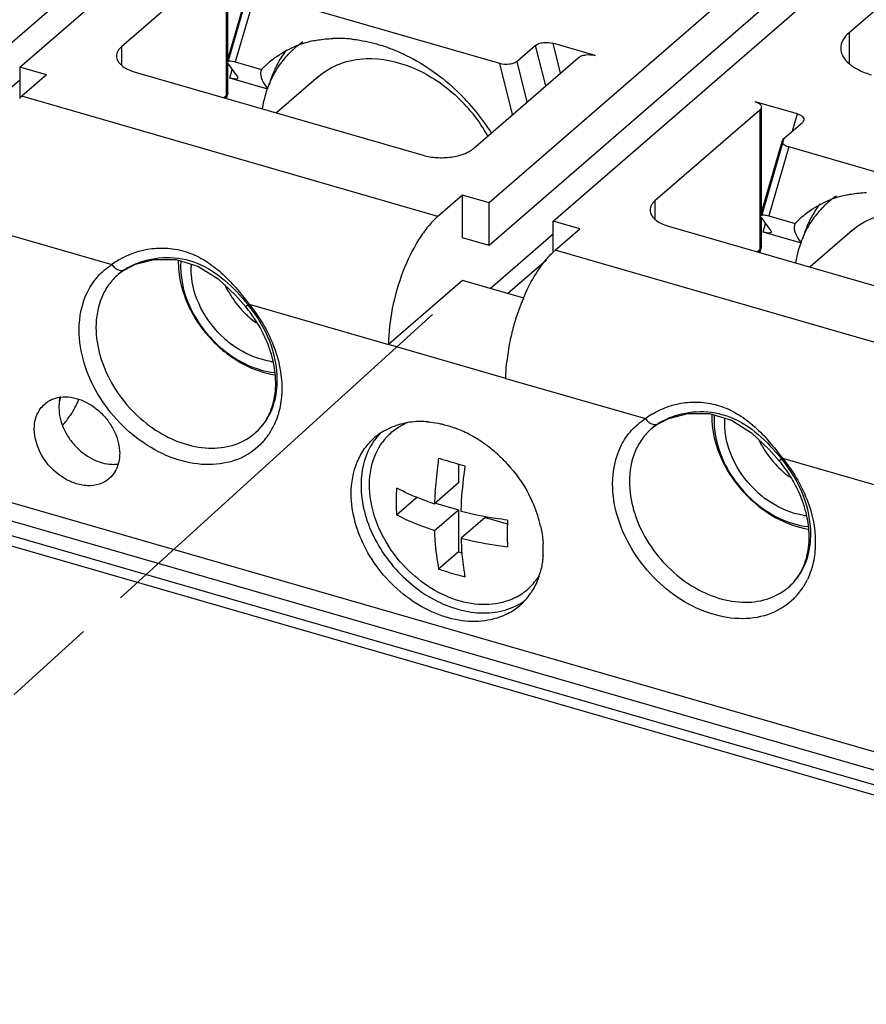
# Model space of a CAD drawing. Units: inches. Extents: x 0 to 34, y -26 to 22.
# Drawn here: x 27.8 to 29.5, y 14 to 16 of the extents above; entities that cross this region are included whole.
import ezdxf

# ---------------------------------------------------------------- set-up
doc = ezdxf.new("R2010")
doc.units = ezdxf.units.IN
doc.header["$LTSCALE"] = 1.87
doc.header["$MEASUREMENT"] = 0
doc.linetypes.add('PHANTOM', pattern=[0.8, 0.45, -0.05, 0.1, -0.05, 0.1, -0.05])
doc.layers.get('0').update_dxf_attribs({"linetype": 'CONTINUOUS'})
doc.layers.add('DEFAULT_3', color=7, linetype='PHANTOM')

msp = doc.modelspace()

# ---------------------------------------------------------------- linework, layer by layer
at = {"color": 6, "linetype": 'Continuous'}
for p, q in [((27.8329, 15.8616), (29.3585, 17.1828)), ((29.2307, 17.1345), (27.7051, 15.8133)), ((30.2961, 16.9122), (28.7706, 15.591)), ((28.8984, 15.5541), (30.424, 16.8753)), ((30.2961, 16.8269), (28.7706, 15.5057)), ((29.926, 16.3087), (29.4893, 15.9304)), ((28.2454, 16.0835), (28.0363, 15.9024)), ((28.2487, 15.8778), (28.2487, 16.0897)), ((28.2472, 15.8725), (28.2908, 16.0227)), ((28.7921, 15.8689), (28.3035, 16.0099)), ((28.8634, 15.9051), (28.8265, 15.8732)), ((28.9822, 15.885), (28.8977, 15.9094)), ((28.2481, 15.8697), (28.2472, 15.8725)), ((28.2481, 15.8697), (28.2678, 15.8427)), ((28.2487, 15.8117), (28.2487, 15.8697)), ((28.2635, 15.8723), (28.3161, 15.8571)), ((28.3161, 15.8571), (28.3306, 15.871)), ((28.7395, 15.6994), (28.9486, 15.8805)), ((27.8329, 15.8616), (27.8329, 15.7992)), ((27.8862, 15.8463), (27.8329, 15.8616)), ((27.8862, 15.8463), (27.837, 15.8037)), ((28.0633, 15.852), (28.6386, 15.6859)), ((28.3288, 15.8179), (28.2524, 15.84)), ((28.2678, 15.8427), (28.2687, 15.8398)), ((28.4298, 15.8431), (28.3459, 15.7704)), ((28.2484, 15.8096), (28.2454, 15.8052)), ((28.2484, 15.8096), (28.2454, 15.7994)), ((28.2487, 15.8117), (28.2484, 15.8096)), ((28.2404, 15.8008), (28.2454, 15.8052)), ((29.3864, 15.7684), (29.3019, 15.7928)), ((29.3109, 15.776), (29.1017, 15.5948)), ((29.3142, 15.5702), (29.3142, 15.7821)), ((29.3592, 15.7194), (29.3961, 15.7513)), ((29.3991, 15.7556), (29.3961, 15.7513)), ((29.3126, 15.5649), (29.3563, 15.7151)), ((29.3563, 15.7151), (29.3592, 15.7194)), ((29.8576, 15.5613), (29.369, 15.7024)), ((28.7173, 15.6064), (28.6681, 15.5637)), ((28.7173, 15.5211), (28.7173, 15.6064)), ((28.7706, 15.591), (28.7173, 15.6064)), ((28.7706, 15.5057), (28.7706, 15.591)), ((28.8984, 15.4916), (28.8984, 15.5541)), ((28.9517, 15.5387), (28.8984, 15.5541)), ((29.3135, 15.5621), (29.3126, 15.5649)), ((29.3135, 15.5621), (29.3333, 15.5351)), ((29.3142, 15.5042), (29.3142, 15.5621)), ((29.329, 15.5647), (29.3816, 15.5496)), ((29.3816, 15.5496), (29.396, 15.5634)), ((28.9025, 15.4961), (28.9517, 15.5387)), ((29.1288, 15.5444), (29.657, 15.3919)), ((29.3943, 15.5104), (29.3178, 15.5324)), ((29.3333, 15.5351), (29.3342, 15.5323)), ((29.4953, 15.5355), (29.4114, 15.4628)), ((28.7706, 15.5057), (28.7173, 15.5211)), ((29.3059, 15.4933), (29.3109, 15.4976)), ((29.3139, 15.502), (29.3109, 15.4976)), ((29.3139, 15.502), (29.3109, 15.4918)), ((29.3142, 15.5041), (29.3139, 15.502)), ((28.1452, 15.4776), (28.1888, 15.4643)), ((28.8075, 15.4098), (28.8853, 15.4773)), ((28.0425, 15.4572), (28.0298, 15.4479)), ((28.1888, 15.4643), (28.229, 15.4392)), ((28.7173, 15.4359), (28.5696, 15.308)), ((28.8396, 15.4006), (28.7173, 15.4359)), ((26.5708, 15.3154), (29.6735, 14.4197)), ((26.6369, 15.3332), (29.6713, 14.4572)), ((28.804, 15.2404), (28.5696, 15.308)), ((26.5237, 15.2792), (29.6861, 14.3663)), ((29.6735, 14.3899), (26.5708, 15.2855)), ((29.1081, 15.1497), (29.1294, 15.1605)), ((29.2107, 15.17), (29.2543, 15.1568)), ((29.108, 15.1497), (29.0953, 15.1403)), ((29.2543, 15.1568), (29.2945, 15.1317)), ((28.7094, 15.0694), (28.7094, 15.0315)), ((28.7094, 15.0315), (28.6612, 14.9897)), ((28.5855, 14.9681), (28.6252, 15.0025)), ((28.6633, 14.9915), (28.7094, 14.9782)), ((28.6612, 14.9365), (28.7094, 14.9782)), ((28.7094, 14.9782), (28.7094, 14.894)), ((28.7627, 14.9628), (28.7145, 14.9211)), ((28.7627, 14.9628), (28.8069, 14.9501)), ((28.7094, 14.894), (28.6697, 14.8596)), ((28.7094, 14.894), (28.7164, 14.892))]:
    msp.add_line(p, q, dxfattribs=at)
at = {"color": 9, "linetype": 'Continuous'}
for p, q in [((28.2454, 16.0835), (28.2454, 15.8052)), ((28.2937, 16.027), (28.2487, 15.8719)), ((28.3035, 16.0099), (28.2635, 15.8723)), ((29.4893, 15.9304), (29.4893, 15.869)), ((28.8835, 15.8242), (28.8634, 15.9051)), ((28.8977, 15.9094), (28.9127, 15.8494)), ((28.0363, 15.9024), (28.0363, 15.8663)), ((28.8175, 15.7669), (28.7921, 15.8689)), ((28.8466, 15.7922), (28.8265, 15.8732)), ((28.2524, 15.84), (28.2573, 15.857)), ((27.7072, 15.7275), (27.8329, 15.8364)), ((28.6681, 15.5637), (27.837, 15.8037)), ((28.2454, 15.8052), (28.2439, 15.7998)), ((29.3109, 15.776), (29.3109, 15.4976)), ((29.3765, 15.7343), (29.3864, 15.7684)), ((29.3592, 15.7194), (29.3142, 15.5643)), ((29.369, 15.7024), (29.329, 15.5647)), ((29.1017, 15.5948), (29.1017, 15.5587)), ((27.7386, 15.5479), (28.0172, 15.4675)), ((29.3178, 15.5324), (29.3228, 15.5495)), ((28.7726, 15.4199), (28.8984, 15.5288)), ((29.7698, 15.2457), (28.9025, 15.4961)), ((29.3109, 15.4976), (29.3093, 15.4923)), ((28.0427, 15.4573), (28.0439, 15.4583)), ((28.0427, 15.4573), (28.0427, 15.4573)), ((28.0298, 15.4479), (28.0295, 15.4476)), ((28.291, 15.3885), (28.5696, 15.308)), ((28.804, 15.2404), (29.0827, 15.1599)), ((29.0953, 15.1403), (29.095, 15.14)), ((29.1081, 15.1497), (29.1082, 15.1498)), ((29.1082, 15.1498), (29.1094, 15.1507)), ((28.3033, 15.1314), (28.3034, 15.1315)), ((29.3564, 15.0809), (29.65, 14.9961)), ((29.3688, 14.8238), (29.3689, 14.8239))]:
    msp.add_line(p, q, dxfattribs=at)
at = {"color": 6, "linetype": 'Continuous'}
for points in [[(28.0426, 15.4573), (28.0639, 15.4681), (28.1018, 15.4779), (28.1452, 15.4776)], [(28.229, 15.4392), (28.264, 15.4066), (28.2843, 15.3834)], [(29.1294, 15.1605), (29.1673, 15.1704), (29.2107, 15.17)], [(29.2945, 15.1317), (29.3294, 15.0991), (29.3498, 15.0758)]]:
    msp.add_lwpolyline(points, dxfattribs=at)
for centre, radius, start, end in [((28.4595, 15.7166), 0.2016, 110.4866, 112.203), ((28.5005, 15.7613), 0.1818, 124.0396, 129.5434), ((28.4607, 15.7133), 0.2051, 107.9837, 110.484), ((28.4617, 15.7102), 0.2083, 106.7684, 107.9868), ((28.4624, 15.7079), 0.2108, 105.3304, 106.7679), ((28.4636, 15.7035), 0.2153, 102.0942, 105.3235), ((28.4681, 15.6665), 0.2527, 89.33, 92.1953), ((28.4679, 15.6562), 0.263, 85.9652, 89.3255), ((28.4671, 15.6445), 0.2747, 83.5992, 85.9698), ((28.4552, 15.5873), 0.3333, 71.753, 72.3111), ((28.5018, 15.7603), 0.1836, 136.1217, 146.2913), ((28.523, 15.7762), 0.1979, 142.5558, 150.7338), ((28.5002, 15.7617), 0.1815, 135.3065, 136.0927), ((28.5001, 15.7618), 0.1812, 130.8694, 135.3063), ((28.4587, 15.7186), 0.1995, 112.2043, 113.2381), ((28.5, 15.7619), 0.1811, 129.5491, 130.8678), ((28.4534, 15.5819), 0.3389, 70.2426, 71.7503), ((28.5299, 15.7722), 0.2059, 150.7032, 153.1463), ((28.5203, 15.7385), 0.1383, 130.9043, 134.7381), ((28.5318, 15.7455), 0.2171, 160.289, 162.489), ((28.485, 15.5654), 0.3246, 29.2458, 48.1112), ((28.4027, 15.4941), 0.4411, 32.3569, 46.3169), ((27.9272, 15.6996), 0.1377, 130.9152, 133.2015), ((29.5656, 15.4542), 0.1812, 130.8694, 135.3063), ((29.5242, 15.411), 0.1995, 112.2043, 113.2381), ((29.5655, 15.4544), 0.1811, 129.5491, 130.8678), ((29.525, 15.409), 0.2016, 110.4866, 112.203), ((29.5659, 15.4537), 0.1818, 124.0499, 129.5434), ((29.5262, 15.4057), 0.2051, 107.9837, 110.484), ((29.5272, 15.4027), 0.2083, 106.7684, 107.9868), ((29.5279, 15.4003), 0.2108, 105.3304, 106.7679), ((29.5291, 15.3959), 0.2153, 102.0942, 105.3235), ((29.5673, 15.4527), 0.1836, 136.1217, 146.2913), ((29.5885, 15.4686), 0.1979, 142.5558, 150.7338), ((29.5657, 15.4541), 0.1815, 135.3065, 136.0927), ((29.5954, 15.4646), 0.2059, 150.7032, 153.1463), ((29.5858, 15.4309), 0.1383, 130.9043, 134.7381), ((29.5973, 15.4379), 0.2171, 160.289, 162.489), ((28.9918, 15.393), 0.1364, 130.9163, 133.2253), ((28.322, 15.4719), 0.1723, 178.5632, 183.0456), ((28.3372, 15.4727), 0.1875, 183.0669, 189.126), ((28.3521, 15.4751), 0.2026, 189.1108, 194.0928), ((28.3668, 15.4788), 0.2177, 194.0941, 198.7464), ((28.4206, 15.513), 0.1978, 205.3446, 206.7117), ((28.4224, 15.514), 0.1999, 206.7103, 207.3388), ((28.3808, 15.4835), 0.2325, 198.7422, 205.5219), ((29.2265, 15.2346), 0.4216, 156.7321, 158.123), ((28.3956, 15.4905), 0.2489, 205.4971, 211.5967), ((28.4337, 15.5209), 0.2131, 222.605, 225.6537), ((28.0653, 15.2019), 0.2845, 32.0315, 39.6619), ((29.245, 15.2272), 0.4416, 158.1312, 162.1721), ((28.4064, 15.4973), 0.2617, 211.6331, 227.1981), ((28.4309, 15.518), 0.2091, 225.6533, 228.0737), ((28.4293, 15.5162), 0.2067, 228.0784, 229.3192), ((28.4286, 15.5154), 0.2056, 229.3155, 233.0079), ((29.2541, 15.224), 0.4512, 162.1375, 166.0976), ((28.0734, 15.2069), 0.275, 28.5209, 32.031), ((28.3794, 15.4729), 0.2057, 228.0723, 233.5584), ((29.2342, 15.2286), 0.4308, 166.0579, 171.3366), ((28.4025, 15.4931), 0.2559, 227.2075, 228.0777), ((28.4015, 15.492), 0.2545, 228.0774, 231.0243), ((28.3981, 15.4877), 0.2489, 231.0061, 236.6182), ((28.1149, 15.224), 0.23, 14.0711, 17.1279), ((28.1218, 15.2257), 0.2228, 12.3576, 14.0643), ((29.1979, 15.2342), 0.3941, 171.3402, 174.2181), ((28.3535, 15.411), 0.1379, 261.1456, 263.5739), ((28.1542, 15.2306), 0.19, 2.9057, 5.3676), ((28.1598, 15.2309), 0.1844, 2.2498, 2.8958), ((27.9818, 15.1835), 0.0703, 164.3861, 170.2921), ((27.7002, 15.2318), 0.2153, 350.2713, 351.9529), ((27.9232, 15.1353), 0.0682, 97.4, 98.7563), ((27.7976, 15.2567), 0.1635, 317.8614, 326.55), ((28.6553, 15.0377), 0.124, 112.79, 115.8117), ((28.6331, 14.9967), 0.1574, 92.8392, 99.336), ((28.6336, 14.9877), 0.1665, 90.0368, 92.8711), ((28.6337, 14.9838), 0.1704, 89.0264, 90.0437), ((28.6336, 14.9795), 0.1746, 86.7633, 89.0205), ((28.6333, 14.9745), 0.1797, 85.4744, 86.7678), ((28.6197, 14.9182), 0.2378, 66.1448, 69.085), ((28.6452, 15.0429), 0.1274, 136.0431, 145.2911), ((28.6241, 15.0268), 0.1258, 119.3505, 130.8369), ((28.6529, 15.043), 0.1183, 133.5132, 143.3946), ((28.6155, 14.9088), 0.2482, 62.5668, 66.1417), ((28.6125, 14.9028), 0.2549, 61.3163, 62.5777), ((28.6103, 14.8988), 0.2594, 59.6176, 61.3142), ((28.6044, 14.889), 0.2709, 54.4657, 59.5951), ((28.5996, 14.882), 0.2794, 53.3111, 54.4881), ((28.5956, 14.8769), 0.2858, 47.1998, 53.2927), ((28.8663, 15.6662), 0.6172, 251.4171, 252.5085), ((28.0204, 15.1396), 0.0709, 271.7558, 277.467), ((28.8834, 15.7228), 0.6762, 252.5667, 256.27), ((29.498, 15.2121), 0.2114, 222.5932, 228.0599), ((29.1308, 14.8943), 0.2845, 32.0315, 39.6619), ((29.4943, 15.2081), 0.2059, 228.074, 233.0058), ((29.1389, 14.8993), 0.275, 28.5209, 32.031), ((29.456, 14.9603), 0.7953, 176.2047, 177.8755), ((28.6058, 14.8801), 0.2758, 26.5383, 27.6695), ((28.6092, 14.8818), 0.272, 24.6465, 26.5394), ((29.4449, 15.1653), 0.2057, 228.0723, 233.5584), ((28.8567, 15.5743), 0.6163, 250.4491, 251.5097), ((28.6151, 14.8845), 0.2655, 21.3072, 24.6533), ((28.6202, 14.8866), 0.26, 20.8083, 21.2975), ((29.1803, 14.9164), 0.23, 14.0711, 17.1279), ((28.6217, 14.8871), 0.2584, 20.2795, 20.8083), ((28.6243, 14.8881), 0.2556, 19.0972, 20.2807), ((28.6347, 14.8915), 0.2447, 14.094, 19.1261), ((29.419, 15.1034), 0.1379, 261.1456, 263.5739), ((29.1873, 14.9182), 0.2228, 12.3576, 14.0643), ((29.5086, 14.9302), 0.702, 177.7795, 180.0233), ((28.6456, 14.8944), 0.2334, 12.5813, 14.063), ((29.2197, 14.923), 0.19, 2.9057, 5.3676), ((29.337, 14.9456), 0.623, 182.2584, 182.7249), ((29.4401, 14.9299), 0.6335, 180.0044, 182.3374), ((29.2253, 14.9233), 0.1844, 2.2498, 2.8958), ((29.3079, 14.9442), 0.5939, 182.7161, 184.2644), ((28.6831, 14.8991), 0.1956, 0.0167, 3.2626), ((28.693, 14.8991), 0.1856, 356.2299, 0.0134), ((28.7669, 14.9099), 0.1213, 323.0122, 327.0605), ((28.7274, 14.8934), 0.1506, 341.1708, 344.3298), ((28.7696, 14.908), 0.118, 307.5864, 323.0028), ((28.7691, 14.909), 0.1191, 297.7547, 304.4063), ((28.7486, 14.883), 0.127, 310.9467, 325.2212), ((28.7705, 14.907), 0.1166, 304.4302, 307.5146), ((28.7493, 14.8826), 0.1262, 297.7899, 310.816), ((28.7688, 14.9001), 0.1267, 299.33, 303.9748), ((28.7635, 14.9125), 0.1402, 284.8132, 286.886)]:
    msp.add_arc(centre, radius, start, end, dxfattribs=at)
at = {"color": 9, "linetype": 'Continuous'}
for centre, radius, start, end in [((28.1082, 15.3476), 0.1505, 120.9078, 127.2015), ((28.107, 15.3581), 0.1184, 122.9849, 130.6567), ((28.1139, 15.3471), 0.1314, 119.8711, 122.1518), ((29.1737, 15.04), 0.1505, 120.9078, 127.2015), ((28.2247, 15.2219), 0.1199, 311.0483, 325.2914), ((28.2228, 15.2232), 0.1222, 325.2776, 325.791), ((28.2131, 15.2074), 0.1414, 325.2541, 334.3968), ((29.1724, 15.0505), 0.1184, 122.9849, 130.6567), ((29.1793, 15.0395), 0.1314, 119.8711, 122.1518), ((28.2262, 15.2203), 0.1177, 306.4662, 310.907), ((28.2185, 15.2038), 0.1349, 318.7725, 325.1993), ((28.22, 15.2025), 0.1329, 314.7225, 318.7612), ((29.2902, 14.9143), 0.1199, 311.0483, 325.2914), ((29.2883, 14.9157), 0.1222, 325.2776, 325.791), ((29.2917, 14.9127), 0.1177, 306.4662, 310.907), ((29.2786, 14.8998), 0.1414, 325.2541, 334.3968), ((29.2855, 14.8949), 0.1329, 314.734, 318.8249), ((29.284, 14.8962), 0.1349, 318.8359, 325.1992)]:
    msp.add_arc(centre, radius, start, end, dxfattribs=at)
at = {"color": 6, "linetype": 'Continuous'}
for centre, end_param in [((28.6462, 15.705), 3.531008), ((29.7117, 15.3974), 3.531025)]:
    msp.add_ellipse(centre, major_axis=(0.3307, -0.1511), ratio=0.208712, start_param=3.125981, end_param=end_param, dxfattribs=at)
for points, knots in [([(29.4893, 15.9304), (29.4844, 15.9262), (29.4763, 15.9172), (29.4728, 15.9052), (29.4728, 15.8997)], [0, 0, 0, 0, 0.539103, 1, 1, 1, 1]), ([(28.4185, 15.9141), (28.4217, 15.9148), (28.4349, 15.9173), (28.4483, 15.9186), (28.4584, 15.919)], [0, 0, 0, 0, 0.246366, 1, 1, 1, 1]), ([(28.4977, 15.9175), (28.5026, 15.917), (28.5225, 15.9142), (28.542, 15.9094), (28.5565, 15.9048)], [0, 0, 0, 0, 0.244764, 1, 1, 1, 1]), ([(28.8634, 15.9051), (28.8653, 15.9068), (28.8703, 15.9093), (28.882, 15.9118), (28.8917, 15.9112), (28.8977, 15.9094)], [0, 0, 0, 0, 0.209603, 0.465116, 1, 1, 1, 1]), ([(28.0363, 15.9024), (28.0333, 15.8999), (28.0285, 15.8944), (28.0264, 15.8872), (28.0264, 15.8839)], [0, 0, 0, 0, 0.538686, 1, 1, 1, 1]), ([(28.3305, 15.871), (28.3342, 15.8742), (28.3494, 15.8864), (28.3665, 15.8961), (28.38, 15.9019)], [0, 0, 0, 0, 0.248693, 1, 1, 1, 1]), ([(28.568, 15.9009), (28.5806, 15.8964), (28.6313, 15.8748), (28.6771, 15.842), (28.7073, 15.8131)], [0, 0, 0, 0, 0.242136, 1, 1, 1, 1]), ([(28.9486, 15.8805), (28.9505, 15.8821), (28.9554, 15.8847), (28.9667, 15.8873), (28.9762, 15.8868), (28.9822, 15.885)], [0, 0, 0, 0, 0.209012, 0.463345, 1, 1, 1, 1]), ([(29.4728, 15.8997), (29.4728, 15.8942), (29.4763, 15.8822), (29.4897, 15.8672), (29.5097, 15.8548), (29.5256, 15.8489), (29.5343, 15.8464)], [0, 0, 0, 0, 0.190672, 0.413758, 0.683991, 1, 1, 1, 1]), ([(28.0264, 15.8839), (28.0264, 15.8806), (28.0285, 15.8734), (28.0365, 15.8645), (28.0485, 15.857), (28.058, 15.8535), (28.0633, 15.852)], [0, 0, 0, 0, 0.190641, 0.413865, 0.683942, 1, 1, 1, 1]), ([(28.2472, 15.8725), (28.2473, 15.873), (28.2478, 15.8735), (28.2485, 15.8738), (28.2487, 15.8739)], [0, 0, 0, 0, 0.699004, 1, 1, 1, 1]), ([(28.2487, 15.8739), (28.2503, 15.8745), (28.2555, 15.8743), (28.2604, 15.8732), (28.2635, 15.8723)], [0, 0, 0, 0, 0.347773, 1, 1, 1, 1]), ([(28.3462, 15.8652), (28.3446, 15.8621), (28.3387, 15.8496), (28.3339, 15.8365), (28.3311, 15.8265)], [0, 0, 0, 0, 0.24683, 1, 1, 1, 1]), ([(28.4297, 15.843), (28.4424, 15.854), (28.4729, 15.8718), (28.5074, 15.8781), (28.525, 15.8787)], [0, 0, 0, 0, 0.487381, 1, 1, 1, 1]), ([(28.525, 15.8787), (28.5557, 15.8798), (28.6212, 15.8659), (28.6765, 15.8297), (28.7017, 15.807)], [0, 0, 0, 0, 0.475069, 1, 1, 1, 1]), ([(28.8265, 15.8732), (28.8246, 15.8715), (28.8195, 15.869), (28.8079, 15.8665), (28.7982, 15.8671), (28.7921, 15.8689)], [0, 0, 0, 0, 0.209605, 0.465117, 1, 1, 1, 1]), ([(28.3491, 15.8621), (28.3469, 15.8588), (28.3384, 15.845), (28.3316, 15.8302), (28.3274, 15.8187)], [0, 0, 0, 0, 0.246582, 1, 1, 1, 1]), ([(28.2687, 15.8398), (28.2683, 15.8383), (28.264, 15.8378), (28.2589, 15.8384), (28.2547, 15.8393), (28.2524, 15.84)], [0, 0, 0, 0, 0.273744, 0.567099, 1, 1, 1, 1]), ([(28.3248, 15.8108), (28.324, 15.8082), (28.3209, 15.7978), (28.3185, 15.7871), (28.3172, 15.779)], [0, 0, 0, 0, 0.246885, 1, 1, 1, 1]), ([(29.3019, 15.7928), (29.3036, 15.7923), (29.3074, 15.7908), (29.3123, 15.7877), (29.3142, 15.7838), (29.3142, 15.7821)], [0, 0, 0, 0, 0.317283, 0.705321, 1, 1, 1, 1]), ([(29.3142, 15.7821), (29.3142, 15.7816), (29.3139, 15.7792), (29.3123, 15.7772), (29.3109, 15.776)], [0, 0, 0, 0, 0.22778, 1, 1, 1, 1]), ([(29.3864, 15.7684), (29.3884, 15.7678), (29.3921, 15.7664), (29.3966, 15.7634), (29.3993, 15.7597), (29.3994, 15.7568), (29.3991, 15.7556)], [0, 0, 0, 0, 0.322149, 0.59217, 0.809011, 1, 1, 1, 1]), ([(29.369, 15.7024), (29.3669, 15.7029), (29.3633, 15.7043), (29.3588, 15.7073), (29.356, 15.711), (29.3559, 15.7139), (29.3563, 15.7151)], [0, 0, 0, 0, 0.322148, 0.59217, 0.809012, 1, 1, 1, 1]), ([(28.6386, 15.6859), (28.6475, 15.6833), (28.6662, 15.6804), (28.6941, 15.6812), (28.7193, 15.687), (28.734, 15.6946), (28.7395, 15.6994)], [0, 0, 0, 0, 0.263828, 0.537824, 0.791553, 1, 1, 1, 1]), ([(29.484, 15.6065), (29.4872, 15.6072), (29.5004, 15.6097), (29.5138, 15.611), (29.5239, 15.6114)], [0, 0, 0, 0, 0.246366, 1, 1, 1, 1]), ([(29.1017, 15.5948), (29.0988, 15.5923), (29.094, 15.5868), (29.0919, 15.5796), (29.0919, 15.5764)], [0, 0, 0, 0, 0.538686, 1, 1, 1, 1]), ([(29.396, 15.5634), (29.3997, 15.5666), (29.4149, 15.5788), (29.432, 15.5885), (29.4455, 15.5943)], [0, 0, 0, 0, 0.248693, 1, 1, 1, 1]), ([(29.0919, 15.5764), (29.0918, 15.5731), (29.094, 15.5659), (29.102, 15.5569), (29.114, 15.5494), (29.1235, 15.5459), (29.1288, 15.5444)], [0, 0, 0, 0, 0.190641, 0.413865, 0.683942, 1, 1, 1, 1]), ([(29.4952, 15.5355), (29.5079, 15.5464), (29.5383, 15.5643), (29.5729, 15.5705), (29.5905, 15.5712)], [0, 0, 0, 0, 0.487381, 1, 1, 1, 1]), ([(28.6681, 15.5637), (28.6611, 15.5577), (28.6475, 15.5432), (28.6221, 15.5074), (28.596, 15.4527), (28.5754, 15.3817), (28.5696, 15.3321), (28.5696, 15.308)], [0, 0, 0, 0, 0.098685, 0.211609, 0.468687, 0.742653, 1, 1, 1, 1]), ([(29.3126, 15.5649), (29.3128, 15.5654), (29.3133, 15.5659), (29.314, 15.5662), (29.3141, 15.5663)], [0, 0, 0, 0, 0.699004, 1, 1, 1, 1]), ([(29.3141, 15.5663), (29.3158, 15.5669), (29.321, 15.5667), (29.3259, 15.5656), (29.329, 15.5647)], [0, 0, 0, 0, 0.347773, 1, 1, 1, 1]), ([(29.4146, 15.5545), (29.4124, 15.5512), (29.4038, 15.5375), (29.397, 15.5226), (29.3929, 15.5111)], [0, 0, 0, 0, 0.246582, 1, 1, 1, 1]), ([(29.4117, 15.5576), (29.4101, 15.5545), (29.4042, 15.542), (29.3994, 15.5289), (29.3966, 15.5189)], [0, 0, 0, 0, 0.24683, 1, 1, 1, 1]), ([(29.3342, 15.5323), (29.3338, 15.5308), (29.3295, 15.5302), (29.3244, 15.5308), (29.3202, 15.5318), (29.3178, 15.5324)], [0, 0, 0, 0, 0.273744, 0.567099, 1, 1, 1, 1]), ([(28.8852, 15.4784), (28.8863, 15.4797), (28.8905, 15.4845), (28.8949, 15.4891), (28.8984, 15.4924)], [0, 0, 0, 0, 0.259874, 1, 1, 1, 1]), ([(29.3903, 15.5032), (29.3895, 15.5007), (29.3864, 15.4902), (29.384, 15.4795), (29.3827, 15.4714)], [0, 0, 0, 0, 0.246885, 1, 1, 1, 1]), ([(28.1546, 15.4747), (28.1524, 15.4444), (28.1633, 15.3961), (28.1958, 15.3411), (28.2184, 15.3161), (28.2309, 15.3048)], [0, 0, 0, 0, 0.477171, 0.736914, 1, 1, 1, 1]), ([(28.8391, 15.4011), (28.8454, 15.4158), (28.8589, 15.4428), (28.876, 15.4677), (28.8852, 15.4784)], [0, 0, 0, 0, 0.529994, 1, 1, 1, 1]), ([(28.1757, 15.4503), (28.1756, 15.4519), (28.1754, 15.4578), (28.1756, 15.4638), (28.176, 15.4683)], [0, 0, 0, 0, 0.253594, 1, 1, 1, 1]), ([(28.242, 15.3198), (28.2229, 15.337), (28.1916, 15.3771), (28.1769, 15.4263), (28.1757, 15.4503)], [0, 0, 0, 0, 0.516407, 1, 1, 1, 1]), ([(28.2449, 15.4222), (28.247, 15.4181), (28.2561, 15.4019), (28.2674, 15.3869), (28.2768, 15.3766)], [0, 0, 0, 0, 0.247763, 1, 1, 1, 1]), ([(28.3347, 15.2917), (28.3335, 15.2956), (28.3281, 15.3116), (28.3211, 15.327), (28.315, 15.3382)], [0, 0, 0, 0, 0.245108, 1, 1, 1, 1]), ([(28.2309, 15.3048), (28.2338, 15.3022), (28.2458, 15.292), (28.2588, 15.2829), (28.269, 15.277)], [0, 0, 0, 0, 0.252621, 1, 1, 1, 1]), ([(28.3323, 15.2748), (28.3258, 15.2758), (28.299, 15.2819), (28.274, 15.295), (28.2572, 15.3074)], [0, 0, 0, 0, 0.238486, 1, 1, 1, 1]), ([(28.2611, 15.2798), (28.2675, 15.2756), (28.2928, 15.2606), (28.3212, 15.2505), (28.3427, 15.2472)], [0, 0, 0, 0, 0.261172, 1, 1, 1, 1]), ([(28.269, 15.277), (28.2748, 15.2736), (28.2977, 15.2617), (28.323, 15.254), (28.3419, 15.2519)], [0, 0, 0, 0, 0.261313, 1, 1, 1, 1]), ([(28.3434, 15.2484), (28.3432, 15.2504), (28.3423, 15.2588), (28.3408, 15.2672), (28.3395, 15.2734)], [0, 0, 0, 0, 0.24584, 1, 1, 1, 1]), ([(28.804, 15.2404), (28.804, 15.2431), (28.8042, 15.2543), (28.805, 15.2654), (28.8058, 15.2739)], [0, 0, 0, 0, 0.24207, 1, 1, 1, 1]), ([(28.3242, 15.1558), (28.3315, 15.1673), (28.3424, 15.1943), (28.3447, 15.2232), (28.3441, 15.2382)], [0, 0, 0, 0, 0.474439, 1, 1, 1, 1]), ([(27.8829, 15.1891), (27.887, 15.1927), (27.8965, 15.1987), (27.9073, 15.2018), (27.9129, 15.2026)], [0, 0, 0, 0, 0.49133, 1, 1, 1, 1]), ([(27.9145, 15.2029), (27.9281, 15.2046), (27.9584, 15.1995), (27.9902, 15.1782), (28.011, 15.1544), (28.0267, 15.1278), (28.0326, 15.1049), (28.0326, 15.0901)], [0, 0, 0, 0, 0.229774, 0.487821, 0.621766, 0.753984, 1, 1, 1, 1]), ([(27.9506, 15.1983), (27.9494, 15.1955), (27.9447, 15.1845), (27.9389, 15.174), (27.934, 15.1665)], [0, 0, 0, 0, 0.253343, 1, 1, 1, 1]), ([(27.8621, 15.1393), (27.8621, 15.1489), (27.8652, 15.1676), (27.8762, 15.1833), (27.8829, 15.1891)], [0, 0, 0, 0, 0.520075, 1, 1, 1, 1]), ([(27.9113, 15.182), (27.9113, 15.1679), (27.9167, 15.146), (27.9312, 15.1204), (27.9505, 15.0969), (27.9803, 15.0752), (28.009, 15.0683), (28.0225, 15.0687)], [0, 0, 0, 0, 0.243946, 0.374911, 0.507953, 0.76655, 1, 1, 1, 1]), ([(29.2153, 15.1686), (29.2145, 15.1372), (29.2311, 15.0712), (29.2717, 15.0178), (29.297, 14.9951)], [0, 0, 0, 0, 0.480521, 1, 1, 1, 1]), ([(29.2201, 15.1672), (29.2179, 15.1368), (29.2288, 15.0885), (29.2613, 15.0335), (29.2839, 15.0085), (29.2964, 14.9973)], [0, 0, 0, 0, 0.477171, 0.736914, 1, 1, 1, 1]), ([(29.2412, 15.1428), (29.2411, 15.1443), (29.2409, 15.1503), (29.2411, 15.1562), (29.2415, 15.1607)], [0, 0, 0, 0, 0.253594, 1, 1, 1, 1]), ([(28.0118, 15.0404), (28.0061, 15.0354), (27.9922, 15.0277), (27.9677, 15.0247), (27.9417, 15.03), (27.9078, 15.0472), (27.8743, 15.0829), (27.8621, 15.121), (27.8621, 15.1393)], [0, 0, 0, 0, 0.10487, 0.21636, 0.337951, 0.469169, 0.743032, 1, 1, 1, 1]), ([(28.3034, 15.1314), (28.3054, 15.1332), (28.3133, 15.1405), (28.32, 15.149), (28.3242, 15.1558)], [0, 0, 0, 0, 0.247994, 1, 1, 1, 1]), ([(28.5625, 15.1365), (28.5659, 15.1384), (28.5802, 15.1456), (28.5957, 15.1501), (28.6076, 15.1521)], [0, 0, 0, 0, 0.245605, 1, 1, 1, 1]), ([(28.5714, 15.1288), (28.578, 15.135), (28.5878, 15.1424), (28.5985, 15.148), (28.6013, 15.1494)], [0, 0, 0, 0, 0.747754, 1, 1, 1, 1]), ([(28.6475, 15.1536), (28.6496, 15.1534), (28.6583, 15.1526), (28.6669, 15.1511), (28.6733, 15.1497)], [0, 0, 0, 0, 0.2464, 1, 1, 1, 1]), ([(28.6733, 15.1497), (28.676, 15.1492), (28.6866, 15.1466), (28.697, 15.1433), (28.7046, 15.1404)], [0, 0, 0, 0, 0.246009, 1, 1, 1, 1]), ([(29.3075, 15.0123), (29.2884, 15.0294), (29.2571, 15.0695), (29.2424, 15.1188), (29.2412, 15.1428)], [0, 0, 0, 0, 0.516407, 1, 1, 1, 1]), ([(28.4951, 15.0099), (28.4951, 15.0315), (28.5006, 15.0638), (28.5208, 15.1005), (28.5344, 15.1155), (28.5419, 15.122)], [0, 0, 0, 0, 0.518376, 0.761984, 1, 1, 1, 1]), ([(28.5404, 15.1154), (28.5319, 15.1031), (28.5186, 15.0743), (28.5147, 15.043), (28.5147, 15.027)], [0, 0, 0, 0, 0.482885, 1, 1, 1, 1]), ([(28.534, 14.9965), (28.5306, 15.0176), (28.5302, 15.0591), (28.5464, 15.098), (28.5579, 15.1135)], [0, 0, 0, 0, 0.524595, 1, 1, 1, 1]), ([(29.3094, 15.1166), (29.3115, 15.1123), (29.3208, 15.0954), (29.3325, 15.0798), (29.3423, 15.0691)], [0, 0, 0, 0, 0.247573, 1, 1, 1, 1]), ([(28.0326, 15.0901), (28.0326, 15.0884), (28.0324, 15.0815), (28.0313, 15.0747), (28.0299, 15.0698)], [0, 0, 0, 0, 0.25649, 1, 1, 1, 1]), ([(28.6697, 15.0812), (28.6688, 15.0755), (28.6658, 15.0528), (28.6635, 15.0299), (28.6624, 15.0129)], [0, 0, 0, 0, 0.254618, 1, 1, 1, 1]), ([(28.7898, 15.0866), (28.7959, 15.081), (28.8192, 15.0575), (28.8385, 15.0301), (28.85, 15.0082)], [0, 0, 0, 0, 0.251196, 1, 1, 1, 1]), ([(28.0299, 15.0698), (28.0283, 15.064), (28.0238, 15.0532), (28.0161, 15.0441), (28.0118, 15.0404)], [0, 0, 0, 0, 0.509714, 1, 1, 1, 1]), ([(28.7145, 14.9744), (28.7148, 14.9818), (28.7163, 15.0124), (28.7196, 15.0429), (28.7229, 15.0659)], [0, 0, 0, 0, 0.242891, 1, 1, 1, 1]), ([(28.5147, 15.027), (28.5147, 14.9918), (28.5347, 14.9186), (28.5924, 14.8444), (28.6531, 14.8006), (28.7022, 14.779), (28.7518, 14.7699), (28.7844, 14.773), (28.7994, 14.777)], [0, 0, 0, 0, 0.248159, 0.515161, 0.647188, 0.773113, 0.890783, 1, 1, 1, 1]), ([(28.5855, 15.0214), (28.5853, 15.0168), (28.5848, 14.9991), (28.5849, 14.9813), (28.5855, 14.9681)], [0, 0, 0, 0, 0.256347, 1, 1, 1, 1]), ([(28.6504, 14.9935), (28.6447, 14.9955), (28.6226, 15.0037), (28.601, 15.0133), (28.5855, 15.0214)], [0, 0, 0, 0, 0.259314, 1, 1, 1, 1]), ([(29.4001, 14.9841), (29.3989, 14.9881), (29.3936, 15.004), (29.3865, 15.0194), (29.3805, 15.0306)], [0, 0, 0, 0, 0.245108, 1, 1, 1, 1]), ([(28.8081, 14.771), (28.7939, 14.7634), (28.761, 14.7534), (28.7081, 14.7553), (28.654, 14.7725), (28.6028, 14.8037), (28.558, 14.8463), (28.5128, 14.9121), (28.4951, 14.9716), (28.4951, 15.0099)], [0, 0, 0, 0, 0.106126, 0.220378, 0.344117, 0.475797, 0.611842, 0.747707, 1, 1, 1, 1]), ([(29.3978, 14.9672), (29.3913, 14.9682), (29.3645, 14.9743), (29.3395, 14.9874), (29.3227, 14.9998)], [0, 0, 0, 0, 0.238486, 1, 1, 1, 1]), ([(28.5819, 14.8881), (28.5757, 14.8963), (28.5536, 14.9293), (28.5387, 14.9675), (28.534, 14.9965)], [0, 0, 0, 0, 0.258985, 1, 1, 1, 1]), ([(29.2964, 14.9973), (29.3124, 14.9829), (29.3471, 14.9591), (29.3876, 14.9466), (29.4074, 14.9443)], [0, 0, 0, 0, 0.519177, 1, 1, 1, 1]), ([(29.297, 14.9951), (29.3131, 14.9806), (29.3479, 14.9564), (29.3882, 14.9427), (29.4082, 14.9396)], [0, 0, 0, 0, 0.517442, 1, 1, 1, 1]), ([(28.5855, 14.9681), (28.5913, 14.9651), (28.6159, 14.9531), (28.6415, 14.9431), (28.6612, 14.9365)], [0, 0, 0, 0, 0.239348, 1, 1, 1, 1]), ([(28.8071, 14.9574), (28.7992, 14.9584), (28.7681, 14.9627), (28.7372, 14.9688), (28.7145, 14.9744)], [0, 0, 0, 0, 0.255094, 1, 1, 1, 1]), ([(29.4089, 14.9408), (29.4087, 14.9429), (29.4078, 14.9513), (29.4063, 14.9596), (29.405, 14.9658)], [0, 0, 0, 0, 0.24584, 1, 1, 1, 1]), ([(28.8734, 14.9453), (28.874, 14.9423), (28.8764, 14.9308), (28.8778, 14.919), (28.8783, 14.9103)], [0, 0, 0, 0, 0.254596, 1, 1, 1, 1]), ([(28.6612, 14.9365), (28.6615, 14.9297), (28.6629, 14.904), (28.6661, 14.8783), (28.6697, 14.8596)], [0, 0, 0, 0, 0.263001, 1, 1, 1, 1]), ([(28.7145, 14.9211), (28.7219, 14.9193), (28.7525, 14.9122), (28.7836, 14.9071), (28.8071, 14.9041)], [0, 0, 0, 0, 0.24451, 1, 1, 1, 1]), ([(29.3897, 14.8482), (29.3969, 14.8597), (29.4079, 14.8867), (29.4102, 14.9156), (29.4096, 14.9306)], [0, 0, 0, 0, 0.474439, 1, 1, 1, 1]), ([(28.7972, 14.7931), (28.7794, 14.7885), (28.7399, 14.7867), (28.6814, 14.8039), (28.6263, 14.8382), (28.5954, 14.8702), (28.5819, 14.8881)], [0, 0, 0, 0, 0.222387, 0.466392, 0.728805, 1, 1, 1, 1]), ([(28.7229, 14.8442), (28.7221, 14.8486), (28.7188, 14.8671), (28.7168, 14.8858), (28.7157, 14.9)], [0, 0, 0, 0, 0.239881, 1, 1, 1, 1]), ([(28.8782, 14.8869), (28.878, 14.884), (28.877, 14.8725), (28.8748, 14.861), (28.8725, 14.8527)], [0, 0, 0, 0, 0.255081, 1, 1, 1, 1]), ([(28.6697, 14.8596), (28.6739, 14.8582), (28.6915, 14.8525), (28.7094, 14.8475), (28.7229, 14.8442)], [0, 0, 0, 0, 0.2448, 1, 1, 1, 1]), ([(28.87, 14.8448), (28.8689, 14.8417), (28.8644, 14.8297), (28.8583, 14.8184), (28.8528, 14.8106)], [0, 0, 0, 0, 0.254885, 1, 1, 1, 1]), ([(29.3689, 14.8239), (29.3709, 14.8256), (29.3787, 14.8329), (29.3854, 14.8414), (29.3897, 14.8482)], [0, 0, 0, 0, 0.247994, 1, 1, 1, 1]), ([(28.8246, 14.8036), (28.8225, 14.8025), (28.8137, 14.7982), (28.8044, 14.7949), (28.7972, 14.7931)], [0, 0, 0, 0, 0.247501, 1, 1, 1, 1]), ([(28.8043, 14.7784), (28.8066, 14.7791), (28.8157, 14.7821), (28.8245, 14.7861), (28.8308, 14.7897)], [0, 0, 0, 0, 0.253031, 1, 1, 1, 1])]:
    msp.add_open_spline(points, degree=3, knots=knots, dxfattribs=at)
at = {"color": 9, "linetype": 'Continuous'}
for points, knots in [([(28.0309, 15.4767), (28.0509, 15.4887), (28.0856, 15.5006), (28.1337, 15.5012), (28.1704, 15.4929), (28.205, 15.4758), (28.2366, 15.4514), (28.2652, 15.4217), (28.2825, 15.3998), (28.291, 15.3885)], [0, 0, 0, 0, 0.22891, 0.348561, 0.470362, 0.59549, 0.725489, 0.86093, 1, 1, 1, 1]), ([(28.0681, 15.4704), (28.0864, 15.4776), (28.127, 15.4856), (28.1896, 15.474), (28.2448, 15.4376), (28.2745, 15.4049), (28.2889, 15.3876)], [0, 0, 0, 0, 0.232818, 0.478527, 0.734094, 1, 1, 1, 1]), ([(27.9517, 15.3373), (27.9517, 15.3634), (27.9595, 15.4029), (27.9881, 15.4452), (28.007, 15.4611), (28.0172, 15.4675)], [0, 0, 0, 0, 0.51784, 0.760666, 1, 1, 1, 1]), ([(28.0172, 15.4675), (28.019, 15.4651), (28.0228, 15.4609), (28.0296, 15.4567), (28.0365, 15.4551), (28.0409, 15.4562), (28.0427, 15.4573)], [0, 0, 0, 0, 0.2958, 0.564906, 0.796857, 1, 1, 1, 1]), ([(28.0484, 15.461), (28.05, 15.4619), (28.0563, 15.4653), (28.063, 15.4684), (28.0681, 15.4704)], [0, 0, 0, 0, 0.242925, 1, 1, 1, 1]), ([(28.0295, 15.4476), (28.0224, 15.4414), (28.0096, 15.4273), (27.9905, 15.3926), (27.9853, 15.3621), (27.9853, 15.3418)], [0, 0, 0, 0, 0.2381, 0.481699, 1, 1, 1, 1]), ([(28.2843, 15.3834), (28.2842, 15.3835), (28.285, 15.384), (28.2855, 15.3847), (28.2871, 15.386), (28.2882, 15.387), (28.2889, 15.3876)], [0, 0, 0, 0, 0.066543, 0.259579, 0.574367, 1, 1, 1, 1]), ([(28.291, 15.3885), (28.2901, 15.3877), (28.2884, 15.3865), (28.2866, 15.385), (28.2855, 15.3842), (28.2849, 15.3837), (28.2846, 15.3836), (28.2844, 15.3834), (28.2843, 15.3834)], [0, 0, 0, 0, 0.420962, 0.736414, 0.849715, 0.931884, 0.982093, 1, 1, 1, 1]), ([(28.3475, 15.2372), (28.3475, 15.2635), (28.3357, 15.3182), (28.3069, 15.3658), (28.2889, 15.3876)], [0, 0, 0, 0, 0.481202, 1, 1, 1, 1]), ([(28.291, 15.3885), (28.3112, 15.3641), (28.3433, 15.311), (28.3565, 15.2497), (28.3565, 15.2204)], [0, 0, 0, 0, 0.518797, 1, 1, 1, 1]), ([(28.3136, 15.1081), (28.3007, 15.0953), (28.2683, 15.0746), (28.2097, 15.0647), (28.147, 15.0753), (28.0856, 15.1047), (28.0308, 15.1499), (27.9743, 15.2235), (27.9517, 15.2927), (27.9517, 15.3373)], [0, 0, 0, 0, 0.104585, 0.215102, 0.335721, 0.466392, 0.603701, 0.742361, 1, 1, 1, 1]), ([(27.9853, 15.3418), (27.9853, 15.3037), (28.0038, 15.2445), (28.0505, 15.1804), (28.0962, 15.1399), (28.148, 15.112), (28.2018, 15.0989), (28.2533, 15.1023), (28.2836, 15.1163), (28.2962, 15.1257)], [0, 0, 0, 0, 0.255086, 0.392446, 0.529243, 0.660529, 0.782749, 0.895005, 1, 1, 1, 1]), ([(28.3239, 15.1545), (28.3318, 15.1661), (28.3439, 15.193), (28.3475, 15.2222), (28.3475, 15.2372)], [0, 0, 0, 0, 0.483047, 1, 1, 1, 1]), ([(28.3565, 15.2204), (28.3565, 15.2161), (28.356, 15.1997), (28.3534, 15.1833), (28.3501, 15.1715)], [0, 0, 0, 0, 0.256747, 1, 1, 1, 1]), ([(29.0964, 15.1692), (29.1164, 15.1811), (29.1511, 15.1931), (29.1992, 15.1936), (29.2359, 15.1853), (29.2705, 15.1682), (29.3021, 15.1438), (29.3307, 15.1141), (29.348, 15.0922), (29.3564, 15.0809)], [0, 0, 0, 0, 0.22891, 0.348561, 0.470362, 0.59549, 0.725489, 0.86093, 1, 1, 1, 1]), ([(28.3501, 15.1715), (28.3495, 15.1693), (28.3469, 15.1607), (28.3435, 15.1523), (28.3406, 15.1463)], [0, 0, 0, 0, 0.253643, 1, 1, 1, 1]), ([(29.0171, 15.0297), (29.0171, 15.0558), (29.025, 15.0953), (29.0536, 15.1376), (29.0725, 15.1535), (29.0827, 15.1599)], [0, 0, 0, 0, 0.51784, 0.760666, 1, 1, 1, 1]), ([(29.0827, 15.1599), (29.0844, 15.1575), (29.0883, 15.1534), (29.095, 15.1491), (29.102, 15.1475), (29.1064, 15.1487), (29.1081, 15.1497)], [0, 0, 0, 0, 0.2958, 0.564906, 0.796857, 1, 1, 1, 1]), ([(29.1139, 15.1534), (29.1154, 15.1543), (29.1218, 15.1578), (29.1284, 15.1608), (29.1336, 15.1628)], [0, 0, 0, 0, 0.242925, 1, 1, 1, 1]), ([(29.1336, 15.1628), (29.1519, 15.17), (29.1925, 15.178), (29.2551, 15.1664), (29.3103, 15.13), (29.34, 15.0973), (29.3543, 15.08)], [0, 0, 0, 0, 0.232818, 0.478527, 0.734094, 1, 1, 1, 1]), ([(29.095, 15.14), (29.0879, 15.1339), (29.075, 15.1197), (29.056, 15.0851), (29.0508, 15.0545), (29.0508, 15.0342)], [0, 0, 0, 0, 0.2381, 0.481699, 1, 1, 1, 1]), ([(29.3498, 15.0758), (29.3497, 15.0759), (29.3505, 15.0764), (29.351, 15.0771), (29.3526, 15.0784), (29.3537, 15.0794), (29.3543, 15.08)], [0, 0, 0, 0, 0.066543, 0.259579, 0.574367, 1, 1, 1, 1]), ([(29.3564, 15.0809), (29.3555, 15.0802), (29.3539, 15.0789), (29.3521, 15.0774), (29.3509, 15.0766), (29.3504, 15.0761), (29.3501, 15.076), (29.3498, 15.0758), (29.3498, 15.0758)], [0, 0, 0, 0, 0.420962, 0.736414, 0.849715, 0.931884, 0.982093, 1, 1, 1, 1]), ([(29.413, 14.9296), (29.413, 14.9559), (29.4012, 15.0107), (29.3724, 15.0582), (29.3543, 15.08)], [0, 0, 0, 0, 0.481202, 1, 1, 1, 1]), ([(29.3564, 15.0809), (29.3767, 15.0565), (29.4088, 15.0034), (29.422, 14.9422), (29.422, 14.9128)], [0, 0, 0, 0, 0.518797, 1, 1, 1, 1]), ([(29.3791, 14.8005), (29.3662, 14.7878), (29.3338, 14.767), (29.2752, 14.7571), (29.2125, 14.7678), (29.1511, 14.7971), (29.0963, 14.8423), (29.0398, 14.9159), (29.0171, 14.9851), (29.0171, 15.0297)], [0, 0, 0, 0, 0.104585, 0.215099, 0.335716, 0.466387, 0.603696, 0.742357, 1, 1, 1, 1]), ([(29.0508, 15.0342), (29.0508, 14.9961), (29.0693, 14.937), (29.1159, 14.8729), (29.1617, 14.8323), (29.2135, 14.8044), (29.2673, 14.7913), (29.3188, 14.7947), (29.3491, 14.8088), (29.3617, 14.8181)], [0, 0, 0, 0, 0.255086, 0.392446, 0.529243, 0.660529, 0.782749, 0.895005, 1, 1, 1, 1]), ([(29.3894, 14.8469), (29.3972, 14.8585), (29.4094, 14.8854), (29.413, 14.9146), (29.413, 14.9296)], [0, 0, 0, 0, 0.483047, 1, 1, 1, 1]), ([(29.422, 14.9128), (29.422, 14.9086), (29.4215, 14.8921), (29.4189, 14.8757), (29.4156, 14.864)], [0, 0, 0, 0, 0.256747, 1, 1, 1, 1]), ([(29.4156, 14.864), (29.415, 14.8618), (29.4124, 14.8532), (29.409, 14.8448), (29.4061, 14.8387)], [0, 0, 0, 0, 0.253643, 1, 1, 1, 1])]:
    msp.add_open_spline(points, degree=3, knots=knots, dxfattribs=at)
at = {"color": 6, "linetype": 'Continuous'}
msp.add_open_spline([(27.9124, 15.1954), (27.9117, 15.191), (27.9113, 15.1865), (27.9113, 15.182)], degree=3, dxfattribs=at)
at = {"layer": 'DEFAULT_3', "color": 2, "linetype": 'PHANTOM'}
msp.add_line((28.6574, 15.3677), (26.4896, 13.3989), dxfattribs=at)

doc.saveas('drawing.dxf')
